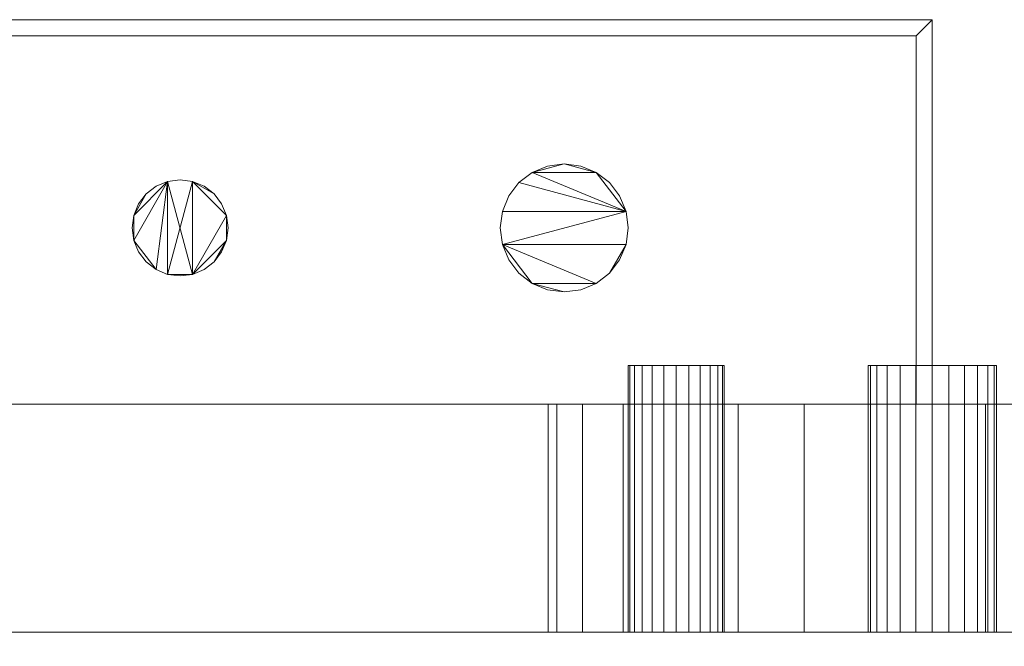
# Model space of a CAD drawing. Units: inches. Extents: x -10768 to -10289, y -8315 to -7550.
# Drawn here: x -10348 to -10341, y -8091 to -8086 of the extents above; entities that cross this region are included whole.
import ezdxf

# ---------------------------------------------------------------- set-up
doc = ezdxf.new("R2010")
doc.units = ezdxf.units.IN
doc.header["$MEASUREMENT"] = 0
doc.layers.add("ON3-5UM-NRG-display-case-CAD-drawing-8'-3D-View$0$M-EQPM", color=50, linetype='Continuous', lineweight=9)

# ---------------------------------------------------------------- blocks, each defined once
blk = doc.blocks.new("ON3-5UM-NRG-display-case-CAD-drawing-8'-3D-View$0$ON3_5UM-NRG -All - Linked Data - 08_ Deli-2847152-ON3_5UMNRG 6_ Iso")
at = {"layer": "ON3-5UM-NRG-display-case-CAD-drawing-8'-3D-View$0$M-EQPM"}
mesh = blk.add_polyface(dxfattribs=at)
corners = [(92.875, -15.8074, 48.5418), (93, -15.8074, 48.5418), (93, -12.8074, 48.5418), (81, -12.8074, 48.5418), (81, -15.8074, 48.5418), (81.125, -15.8074, 48.5418), (81.125, -12.9324, 48.5418), (92.875, -12.9324, 48.5418)]
mesh.append_faces([[corners[k] for k in face] for face in [(2, 3, 6, 7)]], dxfattribs={"vtx1": -1, "vtx3": -1})
mesh.append_faces([[corners[k] for k in face] for face in [(4, 5, 6, 3)]], dxfattribs={"vtx2": -1})
mesh.append_faces([[corners[k] for k in face] for face in [(7, 0, 1, 2)]], dxfattribs={"vtx3": -1})
mesh = blk.add_polyface(dxfattribs=at)
corners = [(92.875, -15.8074, 20.5753), (92.875, -12.9324, 20.5753), (81.125, -12.9324, 20.5753), (81.125, -15.8074, 20.5753), (81, -15.8074, 20.5753), (81, -12.8074, 20.5753), (93, -12.8074, 20.5753), (93, -15.8074, 20.5753)]
mesh.append_faces([[corners[k] for k in face] for face in [(5, 6, 1, 2)]], dxfattribs={"vtx1": -1, "vtx3": -1})
mesh.append_faces([[corners[k] for k in face] for face in [(7, 0, 1, 6)]], dxfattribs={"vtx2": -1})
mesh.append_faces([[corners[k] for k in face] for face in [(2, 3, 4, 5)]], dxfattribs={"vtx3": -1})
mesh = blk.add_polyface(dxfattribs=at)
corners = [(93, -12.8074, 48.5418), (93, -12.8074, 20.5753), (81, -12.8074, 20.5753), (81, -12.8074, 48.5418)]
mesh.append_faces([[corners[k] for k in face] for face in [(0, 1, 2, 3)]])
mesh = blk.add_polyface(dxfattribs=at)
corners = [(93, -15.8074, 48.5418), (93, -15.8074, 20.5753), (93, -12.8074, 20.5753), (93, -12.8074, 48.5418)]
mesh.append_faces([[corners[k] for k in face] for face in [(0, 1, 2, 3)]])
mesh = blk.add_polyface(dxfattribs=at)
corners = [(81.125, -12.9324, 48.5418), (81.125, -12.9324, 20.5753), (92.875, -12.9324, 20.5753), (92.875, -12.9324, 48.5418)]
mesh.append_faces([[corners[k] for k in face] for face in [(0, 1, 2, 3)]])
mesh = blk.add_polyface(dxfattribs=at)
corners = [(92.875, -12.9324, 48.5418), (92.875, -12.9324, 20.5753), (92.875, -15.8074, 20.5753), (92.875, -15.8074, 48.5418)]
mesh.append_faces([[corners[k] for k in face] for face in [(0, 1, 2, 3)]])
mesh = blk.add_polyface(dxfattribs=at)
corners = [(86.75, -14.4324, 49.4817), (86.7628, -14.5295, 49.4817), (86.8002, -14.6199, 49.4817), (86.8598, -14.6976, 49.4817), (86.9375, -14.7572, 49.4817), (87.0279, -14.7947, 49.4817), (87.125, -14.8074, 49.4817), (87.2221, -14.7947, 49.4817), (87.3125, -14.7572, 49.4817), (87.3902, -14.6976, 49.4817), (87.4498, -14.6199, 49.4817), (87.4872, -14.5295, 49.4817), (87.5, -14.4324, 49.4817), (87.4872, -14.3354, 49.4817), (87.4498, -14.2449, 49.4817), (87.3902, -14.1673, 49.4817), (87.3125, -14.1077, 49.4817), (87.2221, -14.0702, 49.4817), (87.125, -14.0574, 49.4817), (87.0279, -14.0702, 49.4817), (86.9375, -14.1077, 49.4817), (86.8598, -14.1673, 49.4817), (86.8002, -14.2449, 49.4817), (86.7628, -14.3354, 49.4817), (89.625, -14.4324, 49.4817), (89.642, -14.5618, 49.4817), (89.692, -14.6824, 49.4817), (89.7714, -14.786, 49.4817), (89.875, -14.8655, 49.4817), (89.9956, -14.9154, 49.4817), (90.125, -14.9324, 49.4817), (90.2544, -14.9154, 49.4817), (90.375, -14.8655, 49.4817), (90.4786, -14.786, 49.4817), (90.558, -14.6824, 49.4817), (90.608, -14.5618, 49.4817), (90.625, -14.4324, 49.4817), (90.608, -14.303, 49.4817), (90.558, -14.1824, 49.4817), (90.4786, -14.0789, 49.4817), (90.375, -13.9994, 49.4817), (90.2544, -13.9495, 49.4817), (90.125, -13.9324, 49.4817), (89.9956, -13.9495, 49.4817), (89.875, -13.9994, 49.4817), (89.7714, -14.0789, 49.4817), (89.692, -14.1824, 49.4817), (89.642, -14.303, 49.4817)]
mesh.append_faces([[corners[k] for k in face] for face in [(11, 9, 10), (17, 15, 16), (23, 21, 22), (35, 33, 34), (30, 28, 29)]], dxfattribs={"vtx0": -1})
mesh.append_faces([[corners[k] for k in face] for face in [(13, 7, 11, 12), (19, 7, 17, 18), (37, 25, 35, 36)]], dxfattribs={"vtx0": -1, "vtx1": -1})
mesh.append_faces([[corners[k] for k in face] for face in [(5, 7, 19, 4), (7, 13, 17), (32, 25, 28)]], dxfattribs={"vtx0": -1, "vtx1": -1, "vtx2": -1})
mesh.append_faces([[corners[k] for k in face] for face in [(1, 4, 19, 23), (44, 37, 40, 42)]], dxfattribs={"vtx0": -1, "vtx1": -1, "vtx2": -1, "vtx3": -1})
mesh.append_faces([[corners[k] for k in face] for face in [(37, 44, 45)]], dxfattribs={"vtx0": -1, "vtx2": -1})
mesh.append_faces([[corners[k] for k in face] for face in [(25, 32, 33, 35)]], dxfattribs={"vtx0": -1, "vtx2": -1, "vtx3": -1})
mesh.append_faces([[corners[k] for k in face] for face in [(11, 7, 8, 9)]], dxfattribs={"vtx0": -1, "vtx3": -1})
mesh.append_faces([[corners[k] for k in face] for face in [(43, 44, 42)]], dxfattribs={"vtx1": -1})
mesh.append_faces([[corners[k] for k in face] for face in [(5, 6, 7), (23, 0, 1), (26, 27, 28, 25), (40, 41, 42)]], dxfattribs={"vtx2": -1})
mesh.append_faces([[corners[k] for k in face] for face in [(13, 14, 15, 17), (19, 20, 21, 23), (30, 31, 32, 28), (45, 46, 47, 37), (47, 24, 25, 37)]], dxfattribs={"vtx2": -1, "vtx3": -1})
mesh.append_faces([[corners[k] for k in face] for face in [(1, 2, 3, 4), (37, 38, 39, 40)]], dxfattribs={"vtx3": -1})
mesh = blk.add_polyface(dxfattribs=at)
corners = [(86.75, -14.4324, 42.1455), (86.7628, -14.3354, 42.1455), (86.8002, -14.2449, 42.1455), (86.8598, -14.1673, 42.1455), (86.9375, -14.1077, 42.1455), (87.0279, -14.0702, 42.1455), (87.125, -14.0574, 42.1455), (87.2221, -14.0702, 42.1455), (87.3125, -14.1077, 42.1455), (87.3902, -14.1673, 42.1455), (87.4498, -14.2449, 42.1455), (87.4872, -14.3354, 42.1455), (87.5, -14.4324, 42.1455), (87.4872, -14.5295, 42.1455), (87.4498, -14.6199, 42.1455), (87.3902, -14.6976, 42.1455), (87.3125, -14.7572, 42.1455), (87.2221, -14.7947, 42.1455), (87.125, -14.8074, 42.1455), (87.0279, -14.7947, 42.1455), (86.9375, -14.7572, 42.1455), (86.8598, -14.6976, 42.1455), (86.8002, -14.6199, 42.1455), (86.7628, -14.5295, 42.1455), (89.625, -14.4324, 42.1455), (89.642, -14.303, 42.1455), (89.692, -14.1824, 42.1455), (89.7714, -14.0789, 42.1455), (89.875, -13.9994, 42.1455), (89.9956, -13.9495, 42.1455), (90.125, -13.9324, 42.1455), (90.2544, -13.9495, 42.1455), (90.375, -13.9994, 42.1455), (90.4786, -14.0789, 42.1455), (90.558, -14.1824, 42.1455), (90.608, -14.303, 42.1455), (90.625, -14.4324, 42.1455), (90.608, -14.5618, 42.1455), (90.558, -14.6824, 42.1455), (90.4786, -14.786, 42.1455), (90.375, -14.8655, 42.1455), (90.2544, -14.9154, 42.1455), (90.125, -14.9324, 42.1455), (89.9956, -14.9154, 42.1455), (89.875, -14.8655, 42.1455), (89.7714, -14.786, 42.1455), (89.692, -14.6824, 42.1455), (89.642, -14.5618, 42.1455)]
mesh.append_faces([[corners[k] for k in face] for face in [(9, 7, 8), (3, 1, 2), (15, 13, 14), (39, 37, 38), (44, 42, 43)]], dxfattribs={"vtx0": -1})
mesh.append_faces([[corners[k] for k in face] for face in [(19, 7, 17, 18), (37, 47, 35, 36)]], dxfattribs={"vtx0": -1, "vtx1": -1})
mesh.append_faces([[corners[k] for k in face] for face in [(20, 23, 5, 19), (28, 32, 35, 27), (44, 47, 40)]], dxfattribs={"vtx0": -1, "vtx1": -1, "vtx2": -1})
mesh.append_faces([[corners[k] for k in face] for face in [(17, 7, 11, 13)]], dxfattribs={"vtx0": -1, "vtx1": -1, "vtx2": -1, "vtx3": -1})
mesh.append_faces([[corners[k] for k in face] for face in [(16, 17, 13, 15)]], dxfattribs={"vtx1": -1, "vtx2": -1})
mesh.append_faces([[corners[k] for k in face] for face in [(39, 40, 47, 37)]], dxfattribs={"vtx1": -1, "vtx2": -1, "vtx3": -1})
mesh.append_faces([[corners[k] for k in face] for face in [(21, 22, 23, 20), (11, 12, 13), (33, 34, 35, 32), (28, 29, 30)]], dxfattribs={"vtx2": -1})
mesh.append_faces([[corners[k] for k in face] for face in [(5, 6, 7, 19), (9, 10, 11, 7), (3, 4, 5, 1), (23, 0, 1, 5), (30, 31, 32, 28), (25, 26, 27, 35), (47, 24, 25, 35), (40, 41, 42, 44)]], dxfattribs={"vtx2": -1, "vtx3": -1})
mesh.append_faces([[corners[k] for k in face] for face in [(44, 45, 46, 47)]], dxfattribs={"vtx3": -1})
mesh = blk.add_polyface(dxfattribs=at)
corners = [(89.625, -14.4324, 49.4817), (89.642, -14.303, 49.4817), (89.692, -14.1824, 49.4817), (89.7714, -14.0789, 49.4817), (89.875, -13.9994, 49.4817), (89.9956, -13.9495, 49.4817), (90.125, -13.9324, 49.4817), (90.2544, -13.9495, 49.4817), (90.375, -13.9994, 49.4817), (90.4786, -14.0789, 49.4817), (90.558, -14.1824, 49.4817), (90.608, -14.303, 49.4817), (90.625, -14.4324, 49.4817), (90.625, -14.4324, 42.1455), (90.608, -14.303, 42.1455), (90.558, -14.1824, 42.1455), (90.4786, -14.0789, 42.1455), (90.375, -13.9994, 42.1455), (90.2544, -13.9495, 42.1455), (90.125, -13.9324, 42.1455), (89.9956, -13.9495, 42.1455), (89.875, -13.9994, 42.1455), (89.7714, -14.0789, 42.1455), (89.692, -14.1824, 42.1455), (89.642, -14.303, 42.1455), (89.625, -14.4324, 42.1455)]
mesh.append_faces([[corners[k] for k in face] for face in [(1, 24, 25, 0)]], dxfattribs={"vtx0": -1})
mesh.append_faces([[corners[k] for k in face] for face in [(11, 14, 15, 10), (9, 16, 17, 8), (10, 15, 16, 9), (8, 17, 18, 7), (19, 6, 7, 18), (4, 21, 22, 3), (5, 20, 21, 4), (2, 23, 24, 1), (3, 22, 23, 2), (20, 5, 6, 19)]], dxfattribs={"vtx0": -1, "vtx2": -1})
mesh.append_faces([[corners[k] for k in face] for face in [(13, 14, 11, 12)]], dxfattribs={"vtx1": -1})
mesh = blk.add_polyface(dxfattribs=at)
corners = [(86.75, -14.4324, 49.4817), (86.7628, -14.3354, 49.4817), (86.8002, -14.2449, 49.4817), (86.8598, -14.1673, 49.4817), (86.9375, -14.1077, 49.4817), (87.0279, -14.0702, 49.4817), (87.125, -14.0574, 49.4817), (87.2221, -14.0702, 49.4817), (87.3125, -14.1077, 49.4817), (87.3902, -14.1673, 49.4817), (87.4498, -14.2449, 49.4817), (87.4872, -14.3354, 49.4817), (87.5, -14.4324, 49.4817), (87.5, -14.4324, 42.1455), (87.4872, -14.3354, 42.1455), (87.4498, -14.2449, 42.1455), (87.3902, -14.1673, 42.1455), (87.3125, -14.1077, 42.1455), (87.2221, -14.0702, 42.1455), (87.125, -14.0574, 42.1455), (87.0279, -14.0702, 42.1455), (86.9375, -14.1077, 42.1455), (86.8598, -14.1673, 42.1455), (86.8002, -14.2449, 42.1455), (86.7628, -14.3354, 42.1455), (86.75, -14.4324, 42.1455)]
mesh.append_faces([[corners[k] for k in face] for face in [(1, 24, 25, 0)]], dxfattribs={"vtx0": -1})
mesh.append_faces([[corners[k] for k in face] for face in [(9, 16, 17, 8), (18, 7, 8, 17), (4, 21, 22, 3), (2, 23, 24, 1), (3, 22, 23, 2)]], dxfattribs={"vtx0": -1, "vtx2": -1})
mesh.append_faces([[corners[k] for k in face] for face in [(13, 14, 11, 12)]], dxfattribs={"vtx1": -1})
mesh.append_faces([[corners[k] for k in face] for face in [(14, 15, 10, 11), (15, 16, 9, 10), (6, 7, 18, 19), (20, 21, 4, 5), (5, 6, 19, 20)]], dxfattribs={"vtx1": -1, "vtx3": -1})
mesh = blk.add_polyface(dxfattribs=at)
corners = [(87.5, -14.4324, 49.4817), (87.4872, -14.5295, 49.4817), (87.4498, -14.6199, 49.4817), (87.3902, -14.6976, 49.4817), (87.3125, -14.7572, 49.4817), (87.2221, -14.7947, 49.4817), (87.125, -14.8074, 49.4817), (87.0279, -14.7947, 49.4817), (86.9375, -14.7572, 49.4817), (86.8598, -14.6976, 49.4817), (86.8002, -14.6199, 49.4817), (86.7628, -14.5295, 49.4817), (86.75, -14.4324, 49.4817), (86.75, -14.4324, 42.1455), (86.7628, -14.5295, 42.1455), (86.8002, -14.6199, 42.1455), (86.8598, -14.6976, 42.1455), (86.9375, -14.7572, 42.1455), (87.0279, -14.7947, 42.1455), (87.125, -14.8074, 42.1455), (87.2221, -14.7947, 42.1455), (87.3125, -14.7572, 42.1455), (87.3902, -14.6976, 42.1455), (87.4498, -14.6199, 42.1455), (87.4872, -14.5295, 42.1455), (87.5, -14.4324, 42.1455)]
mesh.append_faces([[corners[k] for k in face] for face in [(1, 24, 25, 0)]], dxfattribs={"vtx0": -1})
mesh.append_faces([[corners[k] for k in face] for face in [(10, 15, 16, 9), (17, 8, 9, 16), (5, 20, 21, 4), (4, 21, 22, 3), (2, 23, 24, 1), (3, 22, 23, 2)]], dxfattribs={"vtx0": -1, "vtx2": -1})
mesh.append_faces([[corners[k] for k in face] for face in [(13, 14, 11, 12)]], dxfattribs={"vtx1": -1})
mesh.append_faces([[corners[k] for k in face] for face in [(14, 15, 10, 11), (6, 7, 18, 19), (7, 8, 17, 18), (5, 6, 19, 20)]], dxfattribs={"vtx1": -1, "vtx3": -1})
mesh = blk.add_polyface(dxfattribs=at)
corners = [(90.625, -14.4324, 49.4817), (90.608, -14.5618, 49.4817), (90.558, -14.6824, 49.4817), (90.4786, -14.786, 49.4817), (90.375, -14.8655, 49.4817), (90.2544, -14.9154, 49.4817), (90.125, -14.9324, 49.4817), (89.9956, -14.9154, 49.4817), (89.875, -14.8655, 49.4817), (89.7714, -14.786, 49.4817), (89.692, -14.6824, 49.4817), (89.642, -14.5618, 49.4817), (89.625, -14.4324, 49.4817), (89.625, -14.4324, 42.1455), (89.642, -14.5618, 42.1455), (89.692, -14.6824, 42.1455), (89.7714, -14.786, 42.1455), (89.875, -14.8655, 42.1455), (89.9956, -14.9154, 42.1455), (90.125, -14.9324, 42.1455), (90.2544, -14.9154, 42.1455), (90.375, -14.8655, 42.1455), (90.4786, -14.786, 42.1455), (90.558, -14.6824, 42.1455), (90.608, -14.5618, 42.1455), (90.625, -14.4324, 42.1455)]
mesh.append_faces([[corners[k] for k in face] for face in [(1, 24, 25, 0)]], dxfattribs={"vtx0": -1})
mesh.append_faces([[corners[k] for k in face] for face in [(11, 14, 15, 10), (8, 17, 18, 7), (9, 16, 17, 8), (10, 15, 16, 9), (19, 6, 7, 18), (4, 21, 22, 3), (5, 20, 21, 4), (2, 23, 24, 1), (3, 22, 23, 2), (20, 5, 6, 19)]], dxfattribs={"vtx0": -1, "vtx2": -1})
mesh.append_faces([[corners[k] for k in face] for face in [(12, 13, 14, 11)]], dxfattribs={"vtx2": -1})
mesh = blk.add_polyface(dxfattribs=at)
corners = [(93.5, -15.5067, 12.5), (93.483, -15.5067, 12.3706), (93.433, -15.5067, 12.25), (93.3536, -15.5067, 12.1464), (93.25, -15.5067, 12.067), (93.1294, -15.5067, 12.017), (93, -15.5067, 12), (92.8706, -15.5067, 12.017), (92.75, -15.5067, 12.067), (92.6464, -15.5067, 12.1464), (92.567, -15.5067, 12.25), (92.517, -15.5067, 12.3706), (92.5, -15.5067, 12.5), (92.517, -15.5067, 12.6294), (92.567, -15.5067, 12.75), (92.6464, -15.5067, 12.8536), (92.75, -15.5067, 12.933), (92.8706, -15.5067, 12.983), (93, -15.5067, 13), (93.1294, -15.5067, 12.983), (93.25, -15.5067, 12.933), (93.3536, -15.5067, 12.8536), (93.433, -15.5067, 12.75), (93.483, -15.5067, 12.6294), (91.375, -15.5067, 12.5), (91.3622, -15.5067, 12.4029), (91.3248, -15.5067, 12.3125), (91.2652, -15.5067, 12.2348), (91.1875, -15.5067, 12.1752), (91.0971, -15.5067, 12.1378), (91, -15.5067, 12.125), (90.9029, -15.5067, 12.1378), (90.8125, -15.5067, 12.1752), (90.7348, -15.5067, 12.2348), (90.6752, -15.5067, 12.3125), (90.6378, -15.5067, 12.4029), (90.625, -15.5067, 12.5), (90.6378, -15.5067, 12.5971), (90.6752, -15.5067, 12.6875), (90.7348, -15.5067, 12.7652), (90.8125, -15.5067, 12.8248), (90.9029, -15.5067, 12.8622), (91, -15.5067, 12.875), (91.0971, -15.5067, 12.8622), (91.1875, -15.5067, 12.8248), (91.2652, -15.5067, 12.7652), (91.3248, -15.5067, 12.6875), (91.3622, -15.5067, 12.5971)]
mesh.append_faces([[corners[k] for k in face] for face in [(35, 33, 34), (41, 39, 40), (47, 45, 46)]], dxfattribs={"vtx0": -1})
mesh.append_faces([[corners[k] for k in face] for face in [(17, 12, 15, 16), (37, 31, 35, 36), (43, 31, 41, 42)]], dxfattribs={"vtx0": -1, "vtx1": -1})
mesh.append_faces([[corners[k] for k in face] for face in [(29, 31, 43, 28), (31, 37, 41)]], dxfattribs={"vtx0": -1, "vtx1": -1, "vtx2": -1})
mesh.append_faces([[corners[k] for k in face] for face in [(25, 28, 43, 47)]], dxfattribs={"vtx0": -1, "vtx1": -1, "vtx2": -1, "vtx3": -1})
mesh.append_faces([[corners[k] for k in face] for face in [(22, 5, 9, 10), (20, 10, 17, 18)]], dxfattribs={"vtx0": -1, "vtx1": -1, "vtx3": -1})
mesh.append_faces([[corners[k] for k in face] for face in [(35, 31, 32, 33)]], dxfattribs={"vtx0": -1, "vtx3": -1})
mesh.append_faces([[corners[k] for k in face] for face in [(19, 20, 18)]], dxfattribs={"vtx1": -1})
mesh.append_faces([[corners[k] for k in face] for face in [(5, 6, 7), (1, 2, 3, 0), (13, 14, 15, 12), (29, 30, 31), (47, 24, 25)]], dxfattribs={"vtx2": -1})
mesh.append_faces([[corners[k] for k in face] for face in [(7, 8, 9, 5), (10, 11, 12, 17), (3, 4, 5, 22), (22, 23, 0, 3), (20, 21, 22, 10), (37, 38, 39, 41), (43, 44, 45, 47)]], dxfattribs={"vtx2": -1, "vtx3": -1})
mesh.append_faces([[corners[k] for k in face] for face in [(25, 26, 27, 28)]], dxfattribs={"vtx3": -1})
mesh = blk.add_polyface(dxfattribs=at)
corners = [(90.625, -15.5067, 12.5), (90.6378, -15.5067, 12.4029), (90.6752, -15.5067, 12.3125), (90.7348, -15.5067, 12.2348), (90.8125, -15.5067, 12.1752), (90.9029, -15.5067, 12.1378), (91, -15.5067, 12.125), (91.0971, -15.5067, 12.1378), (91.1875, -15.5067, 12.1752), (91.2652, -15.5067, 12.2348), (91.3248, -15.5067, 12.3125), (91.3622, -15.5067, 12.4029), (91.375, -15.5067, 12.5), (91.375, -17.5874, 12.5), (91.3622, -17.5874, 12.4029), (91.3248, -17.5874, 12.3125), (91.2652, -17.5874, 12.2348), (91.1875, -17.5874, 12.1752), (91.0971, -17.5874, 12.1378), (91, -17.5874, 12.125), (90.9029, -17.5874, 12.1378), (90.8125, -17.5874, 12.1752), (90.7348, -17.5874, 12.2348), (90.6752, -17.5874, 12.3125), (90.6378, -17.5874, 12.4029), (90.625, -17.5874, 12.5)]
mesh.append_faces([[corners[k] for k in face] for face in [(1, 24, 25, 0)]], dxfattribs={"vtx0": -1})
mesh.append_faces([[corners[k] for k in face] for face in [(11, 14, 15, 10), (9, 16, 17, 8), (10, 15, 16, 9), (8, 17, 18, 7), (19, 6, 7, 18), (5, 20, 21, 4), (4, 21, 22, 3), (2, 23, 24, 1), (3, 22, 23, 2), (20, 5, 6, 19)]], dxfattribs={"vtx0": -1, "vtx2": -1})
mesh.append_faces([[corners[k] for k in face] for face in [(12, 13, 14, 11)]], dxfattribs={"vtx2": -1})
mesh = blk.add_polyface(dxfattribs=at)
corners = [(91.375, -15.5067, 12.5), (91.3622, -15.5067, 12.5971), (91.3248, -15.5067, 12.6875), (91.2652, -15.5067, 12.7652), (91.1875, -15.5067, 12.8248), (91.0971, -15.5067, 12.8622), (91, -15.5067, 12.875), (90.9029, -15.5067, 12.8622), (90.8125, -15.5067, 12.8248), (90.7348, -15.5067, 12.7652), (90.6752, -15.5067, 12.6875), (90.6378, -15.5067, 12.5971), (90.625, -15.5067, 12.5), (90.625, -17.5874, 12.5), (90.6378, -17.5874, 12.5971), (90.6752, -17.5874, 12.6875), (90.7348, -17.5874, 12.7652), (90.8125, -17.5874, 12.8248), (90.9029, -17.5874, 12.8622), (91, -17.5874, 12.875), (91.0971, -17.5874, 12.8622), (91.1875, -17.5874, 12.8248), (91.2652, -17.5874, 12.7652), (91.3248, -17.5874, 12.6875), (91.3622, -17.5874, 12.5971), (91.375, -17.5874, 12.5)]
mesh.append_faces([[corners[k] for k in face] for face in [(1, 24, 25, 0)]], dxfattribs={"vtx0": -1})
mesh.append_faces([[corners[k] for k in face] for face in [(11, 14, 15, 10), (8, 17, 18, 7), (9, 16, 17, 8), (10, 15, 16, 9), (19, 6, 7, 18), (4, 21, 22, 3), (5, 20, 21, 4), (2, 23, 24, 1), (3, 22, 23, 2), (20, 5, 6, 19)]], dxfattribs={"vtx0": -1, "vtx2": -1})
mesh.append_faces([[corners[k] for k in face] for face in [(12, 13, 14, 11)]], dxfattribs={"vtx2": -1})
mesh = blk.add_polyface(dxfattribs=at)
corners = [(92.5, -15.5067, 12.5), (92.517, -15.5067, 12.3706), (92.567, -15.5067, 12.25), (92.6464, -15.5067, 12.1464), (92.75, -15.5067, 12.067), (92.8706, -15.5067, 12.017), (93, -15.5067, 12), (93.1294, -15.5067, 12.017), (93.25, -15.5067, 12.067), (93.3536, -15.5067, 12.1464), (93.433, -15.5067, 12.25), (93.483, -15.5067, 12.3706), (93.5, -15.5067, 12.5), (93.5, -17.5874, 12.5), (93.483, -17.5874, 12.3706), (93.433, -17.5874, 12.25), (93.3536, -17.5874, 12.1464), (93.25, -17.5874, 12.067), (93.1294, -17.5874, 12.017), (93, -17.5874, 12), (92.8706, -17.5874, 12.017), (92.75, -17.5874, 12.067), (92.6464, -17.5874, 12.1464), (92.567, -17.5874, 12.25), (92.517, -17.5874, 12.3706), (92.5, -17.5874, 12.5)]
mesh.append_faces([[corners[k] for k in face] for face in [(1, 24, 25, 0)]], dxfattribs={"vtx0": -1})
mesh.append_faces([[corners[k] for k in face] for face in [(11, 14, 15, 10), (10, 15, 16, 9), (8, 17, 18, 7), (9, 16, 17, 8), (7, 18, 19, 6), (5, 20, 21, 4), (4, 21, 22, 3), (2, 23, 24, 1), (3, 22, 23, 2), (20, 5, 6, 19)]], dxfattribs={"vtx0": -1, "vtx2": -1})
mesh.append_faces([[corners[k] for k in face] for face in [(12, 13, 14, 11)]], dxfattribs={"vtx2": -1})
mesh = blk.add_polyface(dxfattribs=at)
corners = [(93.5, -15.5067, 12.5), (93.483, -15.5067, 12.6294), (93.433, -15.5067, 12.75), (93.3536, -15.5067, 12.8536), (93.25, -15.5067, 12.933), (93.1294, -15.5067, 12.983), (93, -15.5067, 13), (92.8706, -15.5067, 12.983), (92.75, -15.5067, 12.933), (92.6464, -15.5067, 12.8536), (92.567, -15.5067, 12.75), (92.517, -15.5067, 12.6294), (92.5, -15.5067, 12.5), (92.5, -17.5874, 12.5), (92.517, -17.5874, 12.6294), (92.567, -17.5874, 12.75), (92.6464, -17.5874, 12.8536), (92.75, -17.5874, 12.933), (92.8706, -17.5874, 12.983), (93, -17.5874, 13), (93.1294, -17.5874, 12.983), (93.25, -17.5874, 12.933), (93.3536, -17.5874, 12.8536), (93.433, -17.5874, 12.75), (93.483, -17.5874, 12.6294), (93.5, -17.5874, 12.5)]
mesh.append_faces([[corners[k] for k in face] for face in [(1, 24, 25, 0)]], dxfattribs={"vtx0": -1})
mesh.append_faces([[corners[k] for k in face] for face in [(8, 17, 18, 7), (9, 16, 17, 8), (7, 18, 19, 6), (5, 20, 21, 4), (4, 21, 22, 3), (2, 23, 24, 1), (3, 22, 23, 2), (20, 5, 6, 19)]], dxfattribs={"vtx0": -1, "vtx2": -1})
mesh.append_faces([[corners[k] for k in face] for face in [(13, 14, 11, 12)]], dxfattribs={"vtx1": -1})
mesh.append_faces([[corners[k] for k in face] for face in [(10, 11, 14, 15), (9, 10, 15, 16)]], dxfattribs={"vtx1": -1, "vtx3": -1})
mesh = blk.add_polyface(dxfattribs=at)
corners = [(96, -17.8074, 51.7971), (0, -17.8074, 51.7971), (0, -15.8074, 51.7971), (96, -15.8074, 51.7971)]
mesh.append_faces([[corners[k] for k in face] for face in [(0, 1, 2, 3)]])
mesh = blk.add_polyface(dxfattribs=at)
corners = [(96, -15.8074, 51.7971), (0, -15.8074, 51.7971), (0, -15.8074, 53.625), (96, -15.8074, 53.625)]
mesh.append_faces([[corners[k] for k in face] for face in [(0, 1, 2, 3)]])
mesh = blk.add_polyface(dxfattribs=at)
corners = [(96, -15.8074, 53.625), (0, -15.8074, 53.625), (0, -24.3833, 53.625), (96, -24.3833, 53.625)]
mesh.append_faces([[corners[k] for k in face] for face in [(0, 1, 2, 3)]])
mesh = blk.add_polyface(dxfattribs=at)
corners = [(0, -17.8074, 51.7971), (96, -17.8074, 51.7971), (96, -15.8074, 51.7971), (0, -15.8074, 51.7971)]
mesh.append_faces([[corners[k] for k in face] for face in [(0, 1, 2, 3)]])
mesh = blk.add_polyface(dxfattribs=at)
corners = [(0, -15.8074, 5.125), (96, -15.8074, 5.125), (96, -43.0289, 5.125), (0, -43.0289, 5.125)]
mesh.append_faces([[corners[k] for k in face] for face in [(0, 1, 2, 3)]])
mesh = blk.add_polyface(dxfattribs=at)
corners = [(0, -15.8074, 5.125), (0, -15.8074, 51.7971), (96, -15.8074, 51.7971), (96, -15.8074, 5.125), (92, -15.8074, 14.5), (91.4824, -15.8074, 14.4319), (91, -15.8074, 14.2321), (90.5858, -15.8074, 13.9142), (90.268, -15.8074, 13.5), (90.0681, -15.8074, 13.0176), (90, -15.8074, 12.5), (90.0681, -15.8074, 11.9824), (90.268, -15.8074, 11.5), (90.5858, -15.8074, 11.0858), (91, -15.8074, 10.7679), (91.4824, -15.8074, 10.5681), (92, -15.8074, 10.5), (92.5176, -15.8074, 10.5681), (93, -15.8074, 10.7679), (93.4142, -15.8074, 11.0858), (93.732, -15.8074, 11.5), (93.9319, -15.8074, 11.9824), (94, -15.8074, 12.5), (93.9319, -15.8074, 13.0176), (93.732, -15.8074, 13.5), (93.4142, -15.8074, 13.9142), (93, -15.8074, 14.2321), (92.5176, -15.8074, 14.4319)]
mesh.append_faces([[corners[k] for k in face] for face in [(20, 3, 19), (4, 2, 27), (15, 3, 14), (12, 0, 11), (7, 2, 6), (6, 2, 5), (5, 2, 4)]], dxfattribs={"vtx0": -1, "vtx1": -1})
mesh.append_faces([[corners[k] for k in face] for face in [(3, 20, 21), (3, 21, 22), (3, 15, 16), (23, 2, 3, 22), (2, 23, 24), (0, 12, 13), (2, 7, 8, 1)]], dxfattribs={"vtx0": -1, "vtx2": -1})
mesh.append_faces([[corners[k] for k in face] for face in [(16, 17, 3), (18, 19, 3), (17, 18, 3), (24, 25, 2), (26, 27, 2), (25, 26, 2), (10, 11, 0), (8, 9, 1)]], dxfattribs={"vtx1": -1, "vtx2": -1})
mesh.append_faces([[corners[k] for k in face] for face in [(13, 14, 3, 0), (9, 10, 0, 1)]], dxfattribs={"vtx1": -1, "vtx3": -1})
mesh = blk.add_polyface(dxfattribs=at)
corners = [(0, -40.0801, 5.125), (96, -40.0801, 5.125), (96, -15.8074, 5.125), (0, -15.8074, 5.125)]
mesh.append_faces([[corners[k] for k in face] for face in [(0, 1, 2, 3)]])
mesh = blk.add_polyface(dxfattribs=at)
corners = [(0, -15.8074), (96, -15.8074), (96, -17.5874), (0, -17.5874)]
mesh.append_faces([[corners[k] for k in face] for face in [(0, 1, 2, 3)]])
mesh = blk.add_polyface(dxfattribs=at)
corners = [(0, -15.8074, 5.125), (96, -15.8074, 5.125), (96, -15.8074), (0, -15.8074)]
mesh.append_faces([[corners[k] for k in face] for face in [(0, 1, 2, 3)]])
mesh = blk.add_polyface(dxfattribs=at)
corners = [(92, -17.5874, 14.5), (91.4824, -17.5874, 14.4319), (91, -17.5874, 14.2321), (90.5858, -17.5874, 13.9142), (90.268, -17.5874, 13.5), (90.0681, -17.5874, 13.0176), (90, -17.5874, 12.5), (90.0681, -17.5874, 11.9824), (90.268, -17.5874, 11.5), (90.5858, -17.5874, 11.0858), (91, -17.5874, 10.7679), (91.4824, -17.5874, 10.5681), (92, -17.5874, 10.5), (92, -15.8074, 10.5), (91.4824, -15.8074, 10.5681), (91, -15.8074, 10.7679), (90.5858, -15.8074, 11.0858), (90.268, -15.8074, 11.5), (90.0681, -15.8074, 11.9824), (90, -15.8074, 12.5), (90.0681, -15.8074, 13.0176), (90.268, -15.8074, 13.5), (90.5858, -15.8074, 13.9142), (91, -15.8074, 14.2321), (91.4824, -15.8074, 14.4319), (92, -15.8074, 14.5)]
mesh.append_faces([[corners[k] for k in face] for face in [(14, 11, 12, 13)]], dxfattribs={"vtx0": -1})
mesh.append_faces([[corners[k] for k in face] for face in [(15, 10, 11, 14), (17, 8, 9, 16), (16, 9, 10, 15), (7, 18, 19, 6), (8, 17, 18, 7)]], dxfattribs={"vtx0": -1, "vtx2": -1})
mesh.append_faces([[corners[k] for k in face] for face in [(0, 1, 24, 25)]], dxfattribs={"vtx1": -1})
mesh.append_faces([[corners[k] for k in face] for face in [(4, 5, 20, 21), (3, 4, 21, 22), (1, 2, 23, 24), (2, 3, 22, 23), (19, 20, 5, 6)]], dxfattribs={"vtx1": -1, "vtx3": -1})
mesh = blk.add_polyface(dxfattribs=at)
corners = [(92, -17.5874, 10.5), (92.5176, -17.5874, 10.5681), (93, -17.5874, 10.7679), (93.4142, -17.5874, 11.0858), (93.732, -17.5874, 11.5), (93.9319, -17.5874, 11.9824), (94, -17.5874, 12.5), (93.9319, -17.5874, 13.0176), (93.732, -17.5874, 13.5), (93.4142, -17.5874, 13.9142), (93, -17.5874, 14.2321), (92.5176, -17.5874, 14.4319), (92, -17.5874, 14.5), (92, -15.8074, 14.5), (92.5176, -15.8074, 14.4319), (93, -15.8074, 14.2321), (93.4142, -15.8074, 13.9142), (93.732, -15.8074, 13.5), (93.9319, -15.8074, 13.0176), (94, -15.8074, 12.5), (93.9319, -15.8074, 11.9824), (93.732, -15.8074, 11.5), (93.4142, -15.8074, 11.0858), (93, -15.8074, 10.7679), (92.5176, -15.8074, 10.5681), (92, -15.8074, 10.5)]
mesh.append_faces([[corners[k] for k in face] for face in [(14, 11, 12, 13)]], dxfattribs={"vtx0": -1})
mesh.append_faces([[corners[k] for k in face] for face in [(15, 10, 11, 14), (17, 8, 9, 16), (16, 9, 10, 15), (18, 7, 8, 17)]], dxfattribs={"vtx0": -1, "vtx2": -1})
mesh.append_faces([[corners[k] for k in face] for face in [(0, 1, 24, 25)]], dxfattribs={"vtx1": -1})
mesh.append_faces([[corners[k] for k in face] for face in [(18, 19, 6, 7), (4, 5, 20, 21), (3, 4, 21, 22), (1, 2, 23, 24), (2, 3, 22, 23), (19, 20, 5, 6)]], dxfattribs={"vtx1": -1, "vtx3": -1})
mesh = blk.add_polyface(dxfattribs=at)
corners = [(92.875, -15.8074, 48.5418), (92.875, -15.8074, 20.5753), (93, -15.8074, 20.5753), (93, -15.8074, 48.5418)]
mesh.append_faces([[corners[k] for k in face] for face in [(0, 1, 2, 3)]])
mesh = blk.add_polyface(dxfattribs=at)
corners = [(0, -38.2955, 2.9481), (0, -17.5874, 2.9481), (96, -17.5874, 2.9481), (96, -38.2955, 2.9481), (90.3159, -38.2955, 2.9481), (89.962, -38.0036, 2.9481), (89.551, -37.8001, 2.9481), (89.1043, -37.6956, 2.9481), (88.6457, -37.6956, 2.9481), (88.199, -37.8001, 2.9481), (87.788, -38.0036, 2.9481), (87.4341, -38.2955, 2.9481), (49.8959, -38.2955, 2.9481), (49.68, -37.8473, 2.9481), (49.3603, -37.4663, 2.9481), (48.9565, -37.176, 2.9481), (48.4935, -36.9943, 2.9481), (48, -36.9324, 2.9481), (47.5065, -36.9943, 2.9481), (47.0435, -37.176, 2.9481), (46.6397, -37.4663, 2.9481), (46.32, -37.8473, 2.9481), (46.1041, -38.2955, 2.9481)]
mesh.append_faces([[corners[k] for k in face] for face in [(1, 21, 22, 0)]], dxfattribs={"vtx0": -1})
mesh.append_faces([[corners[k] for k in face] for face in [(18, 1, 17), (16, 2, 15)]], dxfattribs={"vtx0": -1, "vtx1": -1})
mesh.append_faces([[corners[k] for k in face] for face in [(11, 14, 2, 10)]], dxfattribs={"vtx0": -1, "vtx1": -1, "vtx2": -1})
mesh.append_faces([[corners[k] for k in face] for face in [(3, 5, 6), (2, 7, 8), (17, 1, 2, 16), (1, 19, 20)]], dxfattribs={"vtx0": -1, "vtx2": -1})
mesh.append_faces([[corners[k] for k in face] for face in [(9, 10, 2), (8, 9, 2), (13, 14, 11), (20, 21, 1), (18, 19, 1), (14, 15, 2)]], dxfattribs={"vtx1": -1, "vtx2": -1})
mesh.append_faces([[corners[k] for k in face] for face in [(6, 7, 2, 3)]], dxfattribs={"vtx1": -1, "vtx3": -1})
mesh.append_faces([[corners[k] for k in face] for face in [(3, 4, 5), (11, 12, 13)]], dxfattribs={"vtx2": -1})
mesh = blk.add_polyface(dxfattribs=at)
corners = [(0, -17.5874), (96, -17.5874), (96, -17.5874, 2.9481), (0, -17.5874, 2.9481)]
mesh.append_faces([[corners[k] for k in face] for face in [(0, 1, 2, 3)]])
mesh = blk.add_polyface(dxfattribs=at)
corners = [(92, -17.5874, 10.5), (91.4824, -17.5874, 10.5681), (91, -17.5874, 10.7679), (90.5858, -17.5874, 11.0858), (90.268, -17.5874, 11.5), (90.0681, -17.5874, 11.9824), (90, -17.5874, 12.5), (90.0681, -17.5874, 13.0176), (90.268, -17.5874, 13.5), (90.5858, -17.5874, 13.9142), (91, -17.5874, 14.2321), (91.4824, -17.5874, 14.4319), (92, -17.5874, 14.5), (92.5176, -17.5874, 14.4319), (93, -17.5874, 14.2321), (93.4142, -17.5874, 13.9142), (93.732, -17.5874, 13.5), (93.9319, -17.5874, 13.0176), (94, -17.5874, 12.5), (93.9319, -17.5874, 11.9824), (93.732, -17.5874, 11.5), (93.4142, -17.5874, 11.0858), (93, -17.5874, 10.7679), (92.5176, -17.5874, 10.5681)]
mesh.append_faces([[corners[k] for k in face] for face in [(23, 20, 21, 22), (7, 5, 6)]], dxfattribs={"vtx0": -1})
mesh.append_faces([[corners[k] for k in face] for face in [(16, 20, 14, 15)]], dxfattribs={"vtx0": -1, "vtx1": -1})
mesh.append_faces([[corners[k] for k in face] for face in [(8, 20, 3, 7)]], dxfattribs={"vtx0": -1, "vtx1": -1, "vtx2": -1})
mesh.append_faces([[corners[k] for k in face] for face in [(14, 20, 8, 10)]], dxfattribs={"vtx0": -1, "vtx1": -1, "vtx2": -1, "vtx3": -1})
mesh.append_faces([[corners[k] for k in face] for face in [(16, 19, 20)]], dxfattribs={"vtx0": -1, "vtx2": -1})
mesh.append_faces([[corners[k] for k in face] for face in [(20, 23, 0, 3)]], dxfattribs={"vtx0": -1, "vtx2": -1, "vtx3": -1})
mesh.append_faces([[corners[k] for k in face] for face in [(9, 10, 8)]], dxfattribs={"vtx1": -1})
mesh.append_faces([[corners[k] for k in face] for face in [(13, 14, 10, 11)]], dxfattribs={"vtx1": -1, "vtx3": -1})
mesh.append_faces([[corners[k] for k in face] for face in [(17, 18, 19, 16), (1, 2, 3, 0), (11, 12, 13)]], dxfattribs={"vtx2": -1})
mesh.append_faces([[corners[k] for k in face] for face in [(3, 4, 5, 7)]], dxfattribs={"vtx2": -1, "vtx3": -1})
mesh = blk.add_polyface(dxfattribs=at)
corners = [(93.5, -17.5874, 12.5), (93.483, -17.5874, 12.6294), (93.433, -17.5874, 12.75), (93.3536, -17.5874, 12.8536), (93.25, -17.5874, 12.933), (93.1294, -17.5874, 12.983), (93, -17.5874, 13), (92.8706, -17.5874, 12.983), (92.75, -17.5874, 12.933), (92.6464, -17.5874, 12.8536), (92.567, -17.5874, 12.75), (92.517, -17.5874, 12.6294), (92.5, -17.5874, 12.5), (92.517, -17.5874, 12.3706), (92.567, -17.5874, 12.25), (92.6464, -17.5874, 12.1464), (92.75, -17.5874, 12.067), (92.8706, -17.5874, 12.017), (93, -17.5874, 12), (93.1294, -17.5874, 12.017), (93.25, -17.5874, 12.067), (93.3536, -17.5874, 12.1464), (93.433, -17.5874, 12.25), (93.483, -17.5874, 12.3706), (91.375, -17.5874, 12.5), (91.3622, -17.5874, 12.5971), (91.3248, -17.5874, 12.6875), (91.2652, -17.5874, 12.7652), (91.1875, -17.5874, 12.8248), (91.0971, -17.5874, 12.8622), (91, -17.5874, 12.875), (90.9029, -17.5874, 12.8622), (90.8125, -17.5874, 12.8248), (90.7348, -17.5874, 12.7652), (90.6752, -17.5874, 12.6875), (90.6378, -17.5874, 12.5971), (90.625, -17.5874, 12.5), (90.6378, -17.5874, 12.4029), (90.6752, -17.5874, 12.3125), (90.7348, -17.5874, 12.2348), (90.8125, -17.5874, 12.1752), (90.9029, -17.5874, 12.1378), (91, -17.5874, 12.125), (91.0971, -17.5874, 12.1378), (91.1875, -17.5874, 12.1752), (91.2652, -17.5874, 12.2348), (91.3248, -17.5874, 12.3125), (91.3622, -17.5874, 12.4029)]
mesh.append_faces([[corners[k] for k in face] for face in [(33, 31, 32), (27, 25, 26), (39, 37, 38)]], dxfattribs={"vtx0": -1})
mesh.append_faces([[corners[k] for k in face] for face in [(43, 31, 41, 42)]], dxfattribs={"vtx0": -1, "vtx1": -1})
mesh.append_faces([[corners[k] for k in face] for face in [(44, 47, 29, 43)]], dxfattribs={"vtx0": -1, "vtx1": -1, "vtx2": -1})
mesh.append_faces([[corners[k] for k in face] for face in [(41, 31, 35, 37)]], dxfattribs={"vtx0": -1, "vtx1": -1, "vtx2": -1, "vtx3": -1})
mesh.append_faces([[corners[k] for k in face] for face in [(4, 6, 7, 14), (2, 14, 15, 19)]], dxfattribs={"vtx0": -1, "vtx2": -1, "vtx3": -1})
mesh.append_faces([[corners[k] for k in face] for face in [(40, 41, 37, 39)]], dxfattribs={"vtx1": -1, "vtx2": -1})
mesh.append_faces([[corners[k] for k in face] for face in [(4, 5, 6), (17, 18, 19), (45, 46, 47, 44), (35, 36, 37)]], dxfattribs={"vtx2": -1})
mesh.append_faces([[corners[k] for k in face] for face in [(7, 8, 9, 12), (2, 3, 4, 14), (0, 1, 2, 21), (12, 13, 14, 7), (15, 16, 17, 19), (19, 20, 21, 2), (29, 30, 31, 43), (33, 34, 35, 31), (27, 28, 29, 25), (47, 24, 25, 29)]], dxfattribs={"vtx2": -1, "vtx3": -1})
mesh.append_faces([[corners[k] for k in face] for face in [(9, 10, 11, 12), (21, 22, 23, 0)]], dxfattribs={"vtx3": -1})
blk = doc.blocks.new("ON3-5UM-NRG-display-case-CAD-drawing-8'-3D-View")
at = {"layer": "ON3-5UM-NRG-display-case-CAD-drawing-8'-3D-View$0$M-EQPM"}
blk.add_blockref("ON3-5UM-NRG-display-case-CAD-drawing-8'-3D-View$0$ON3_5UM-NRG -All - Linked Data - 08_ Deli-2847152-ON3_5UMNRG 6_ Iso", (-10194.5456, -7506.0638, 0.0393), dxfattribs=at)

msp = doc.modelspace()

# ---------------------------------------------------------------- block references
msp.add_blockref("ON3-5UM-NRG-display-case-CAD-drawing-8'-3D-View", (-239.7558, -566.8866, -4.5393))

doc.saveas('drawing.dxf')
